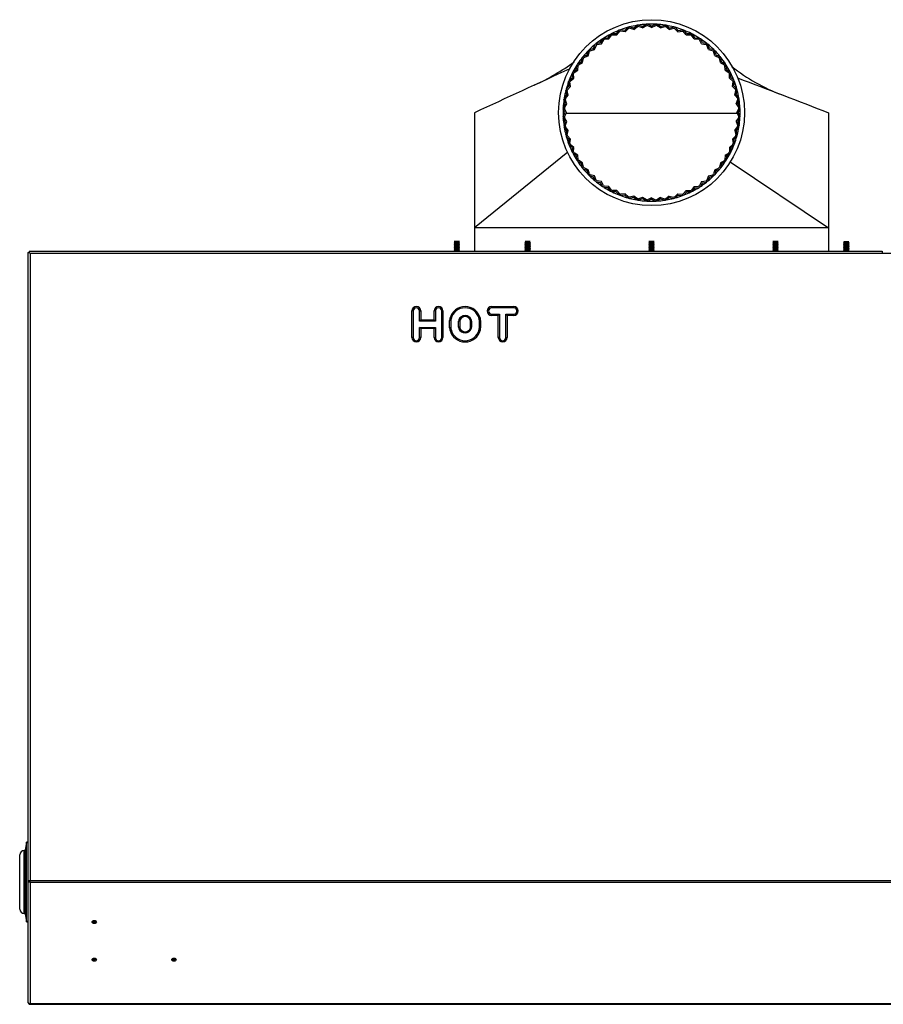
# Model space of a CAD drawing. Extents: x -28 to 96, y -18 to 49.
# Drawn here: x -28 to -3, y 21 to 49 of the extents above; entities that cross this region are included whole.
import ezdxf

# ---------------------------------------------------------------- set-up
doc = ezdxf.new("R2010")
doc.units = 0
doc.header["$MEASUREMENT"] = 0
for name, color, linetype in [('BLT2703', 7, 'CONTINUOUS'), ('DEFAULT', 7, 'CONTINUOUS'), ('GKT2427', 7, 'CONTINUOUS'), ('JKA2014', 7, 'CONTINUOUS'), ('JKD6991', 7, 'CONTINUOUS')]:
    doc.layers.add(name, color=color, linetype=linetype)

# ---------------------------------------------------------------- blocks, each defined once
blk = doc.blocks.new('SE1')
at = {"layer": 'BLT2703', "color": 7, "linetype": 'CONTINUOUS'}
for p, q in [((-15.24, 42.791), (-15.262, 42.769)), ((-15.106, 42.769), (-15.262, 42.769)), ((-15.262, 42.769), (-15.24, 42.746)), ((-15.24, 42.746), (-15.262, 42.724)), ((-15.106, 42.724), (-15.262, 42.724)), ((-15.262, 42.724), (-15.24, 42.702)), ((-15.24, 42.702), (-15.262, 42.68)), ((-15.106, 42.68), (-15.262, 42.68)), ((-15.262, 42.68), (-15.24, 42.658)), ((-15.24, 42.658), (-15.262, 42.636)), ((-15.106, 42.636), (-15.262, 42.636)), ((-15.262, 42.636), (-15.24, 42.614)), ((-15.24, 42.614), (-15.262, 42.592)), ((-15.106, 42.592), (-15.262, 42.592)), ((-15.262, 42.592), (-15.24, 42.569)), ((-15.24, 42.569), (-15.262, 42.547)), ((-15.106, 42.547), (-15.262, 42.547)), ((-15.262, 42.547), (-15.245, 42.531)), ((-15.11, 42.808), (-15.257, 42.808)), ((-15.257, 42.808), (-15.24, 42.791)), ((-15.128, 42.791), (-15.24, 42.791)), ((-15.128, 42.746), (-15.24, 42.746)), ((-15.128, 42.702), (-15.24, 42.702)), ((-15.128, 42.658), (-15.24, 42.658)), ((-15.128, 42.614), (-15.24, 42.614)), ((-15.128, 42.569), (-15.24, 42.569)), ((-15.128, 42.791), (-15.11, 42.808)), ((-15.106, 42.769), (-15.128, 42.791)), ((-15.128, 42.746), (-15.106, 42.769)), ((-15.106, 42.724), (-15.128, 42.746)), ((-15.128, 42.702), (-15.106, 42.724)), ((-15.106, 42.68), (-15.128, 42.702)), ((-15.128, 42.658), (-15.106, 42.68)), ((-15.106, 42.636), (-15.128, 42.658)), ((-15.128, 42.614), (-15.106, 42.636)), ((-15.106, 42.592), (-15.128, 42.614)), ((-15.128, 42.569), (-15.106, 42.592)), ((-15.106, 42.547), (-15.128, 42.569)), ((-15.122, 42.531), (-15.106, 42.547)), ((-13.239, 42.791), (-13.261, 42.769)), ((-13.105, 42.769), (-13.261, 42.769)), ((-13.261, 42.769), (-13.239, 42.746)), ((-13.239, 42.746), (-13.261, 42.724)), ((-13.105, 42.724), (-13.261, 42.724)), ((-13.261, 42.724), (-13.239, 42.702)), ((-13.239, 42.702), (-13.261, 42.68)), ((-13.105, 42.68), (-13.261, 42.68)), ((-13.261, 42.68), (-13.239, 42.658)), ((-13.239, 42.658), (-13.261, 42.636)), ((-13.105, 42.636), (-13.261, 42.636)), ((-13.261, 42.636), (-13.239, 42.614)), ((-13.239, 42.614), (-13.261, 42.592)), ((-13.105, 42.592), (-13.261, 42.592)), ((-13.261, 42.592), (-13.239, 42.569)), ((-13.239, 42.569), (-13.261, 42.547)), ((-13.105, 42.547), (-13.261, 42.547)), ((-13.261, 42.547), (-13.244, 42.531)), ((-13.109, 42.808), (-13.256, 42.808)), ((-13.256, 42.808), (-13.239, 42.791)), ((-13.127, 42.791), (-13.239, 42.791)), ((-13.127, 42.746), (-13.239, 42.746)), ((-13.127, 42.702), (-13.239, 42.702)), ((-13.127, 42.658), (-13.239, 42.658)), ((-13.127, 42.614), (-13.239, 42.614)), ((-13.127, 42.569), (-13.239, 42.569)), ((-13.127, 42.791), (-13.109, 42.808)), ((-13.105, 42.769), (-13.127, 42.791)), ((-13.127, 42.746), (-13.105, 42.769)), ((-13.105, 42.724), (-13.127, 42.746)), ((-13.127, 42.702), (-13.105, 42.724)), ((-13.105, 42.68), (-13.127, 42.702)), ((-13.127, 42.658), (-13.105, 42.68)), ((-13.105, 42.636), (-13.127, 42.658)), ((-13.127, 42.614), (-13.105, 42.636)), ((-13.105, 42.592), (-13.127, 42.614)), ((-13.127, 42.569), (-13.105, 42.592)), ((-13.105, 42.547), (-13.127, 42.569)), ((-13.121, 42.531), (-13.105, 42.547)), ((-9.74, 42.791), (-9.762, 42.769)), ((-9.606, 42.769), (-9.762, 42.769)), ((-9.762, 42.769), (-9.74, 42.746)), ((-9.74, 42.746), (-9.762, 42.724)), ((-9.606, 42.724), (-9.762, 42.724)), ((-9.762, 42.724), (-9.74, 42.702)), ((-9.74, 42.702), (-9.762, 42.68)), ((-9.606, 42.68), (-9.762, 42.68)), ((-9.762, 42.68), (-9.74, 42.658)), ((-9.74, 42.658), (-9.762, 42.636)), ((-9.606, 42.636), (-9.762, 42.636)), ((-9.762, 42.636), (-9.74, 42.614)), ((-9.74, 42.614), (-9.762, 42.592)), ((-9.606, 42.592), (-9.762, 42.592)), ((-9.762, 42.592), (-9.74, 42.569)), ((-9.74, 42.569), (-9.762, 42.547)), ((-9.606, 42.547), (-9.762, 42.547)), ((-9.762, 42.547), (-9.745, 42.531)), ((-9.61, 42.808), (-9.757, 42.808)), ((-9.757, 42.808), (-9.74, 42.791)), ((-9.628, 42.791), (-9.74, 42.791)), ((-9.628, 42.746), (-9.74, 42.746)), ((-9.628, 42.702), (-9.74, 42.702)), ((-9.628, 42.658), (-9.74, 42.658)), ((-9.628, 42.614), (-9.74, 42.614)), ((-9.628, 42.569), (-9.74, 42.569)), ((-9.628, 42.791), (-9.61, 42.808)), ((-9.606, 42.769), (-9.628, 42.791)), ((-9.628, 42.746), (-9.606, 42.769)), ((-9.606, 42.724), (-9.628, 42.746)), ((-9.628, 42.702), (-9.606, 42.724)), ((-9.606, 42.68), (-9.628, 42.702)), ((-9.628, 42.658), (-9.606, 42.68)), ((-9.606, 42.636), (-9.628, 42.658)), ((-9.628, 42.614), (-9.606, 42.636)), ((-9.606, 42.592), (-9.628, 42.614)), ((-9.628, 42.569), (-9.606, 42.592)), ((-9.606, 42.547), (-9.628, 42.569)), ((-9.622, 42.531), (-9.606, 42.547)), ((-6.241, 42.791), (-6.263, 42.769)), ((-6.107, 42.769), (-6.263, 42.769)), ((-6.263, 42.769), (-6.241, 42.746)), ((-6.241, 42.746), (-6.263, 42.724)), ((-6.107, 42.724), (-6.263, 42.724)), ((-6.263, 42.724), (-6.241, 42.702)), ((-6.241, 42.702), (-6.263, 42.68)), ((-6.107, 42.68), (-6.263, 42.68)), ((-6.263, 42.68), (-6.241, 42.658)), ((-6.241, 42.658), (-6.263, 42.636)), ((-6.107, 42.636), (-6.263, 42.636)), ((-6.263, 42.636), (-6.241, 42.614)), ((-6.241, 42.614), (-6.263, 42.592)), ((-6.107, 42.592), (-6.263, 42.592)), ((-6.263, 42.592), (-6.241, 42.569)), ((-6.241, 42.569), (-6.263, 42.547)), ((-6.107, 42.547), (-6.263, 42.547)), ((-6.263, 42.547), (-6.246, 42.531)), ((-6.111, 42.808), (-6.258, 42.808)), ((-6.258, 42.808), (-6.241, 42.791)), ((-6.129, 42.791), (-6.241, 42.791)), ((-6.129, 42.746), (-6.241, 42.746)), ((-6.129, 42.702), (-6.241, 42.702)), ((-6.129, 42.658), (-6.241, 42.658)), ((-6.129, 42.614), (-6.241, 42.614)), ((-6.129, 42.569), (-6.241, 42.569)), ((-6.129, 42.791), (-6.111, 42.808)), ((-6.107, 42.769), (-6.129, 42.791)), ((-6.129, 42.746), (-6.107, 42.769)), ((-6.107, 42.724), (-6.129, 42.746)), ((-6.129, 42.702), (-6.107, 42.724)), ((-6.107, 42.68), (-6.129, 42.702)), ((-6.129, 42.658), (-6.107, 42.68)), ((-6.107, 42.636), (-6.129, 42.658)), ((-6.129, 42.614), (-6.107, 42.636)), ((-6.107, 42.592), (-6.129, 42.614)), ((-6.129, 42.569), (-6.107, 42.592)), ((-6.107, 42.547), (-6.129, 42.569)), ((-6.123, 42.531), (-6.107, 42.547)), ((-4.242, 42.791), (-4.264, 42.769)), ((-4.264, 42.769), (-4.108, 42.769)), ((-4.264, 42.769), (-4.242, 42.746)), ((-4.242, 42.746), (-4.264, 42.724)), ((-4.264, 42.724), (-4.108, 42.724)), ((-4.264, 42.724), (-4.242, 42.702)), ((-4.242, 42.702), (-4.264, 42.68)), ((-4.264, 42.68), (-4.108, 42.68)), ((-4.264, 42.68), (-4.242, 42.658)), ((-4.242, 42.658), (-4.264, 42.636)), ((-4.264, 42.636), (-4.108, 42.636)), ((-4.264, 42.636), (-4.242, 42.614)), ((-4.242, 42.614), (-4.264, 42.592)), ((-4.264, 42.592), (-4.108, 42.592)), ((-4.264, 42.592), (-4.242, 42.569)), ((-4.242, 42.569), (-4.264, 42.547)), ((-4.264, 42.547), (-4.108, 42.547)), ((-4.264, 42.547), (-4.247, 42.531)), ((-4.259, 42.808), (-4.112, 42.808)), ((-4.259, 42.808), (-4.242, 42.791)), ((-4.242, 42.791), (-4.13, 42.791)), ((-4.242, 42.746), (-4.13, 42.746)), ((-4.242, 42.702), (-4.13, 42.702)), ((-4.242, 42.658), (-4.13, 42.658)), ((-4.242, 42.614), (-4.13, 42.614)), ((-4.242, 42.569), (-4.13, 42.569)), ((-4.13, 42.791), (-4.112, 42.808)), ((-4.108, 42.769), (-4.13, 42.791)), ((-4.13, 42.746), (-4.108, 42.769)), ((-4.108, 42.724), (-4.13, 42.746)), ((-4.13, 42.702), (-4.108, 42.724)), ((-4.108, 42.68), (-4.13, 42.702)), ((-4.13, 42.658), (-4.108, 42.68)), ((-4.108, 42.636), (-4.13, 42.658)), ((-4.13, 42.614), (-4.108, 42.636)), ((-4.108, 42.592), (-4.13, 42.614)), ((-4.13, 42.569), (-4.108, 42.592)), ((-4.108, 42.547), (-4.13, 42.569)), ((-4.124, 42.531), (-4.108, 42.547))]:
    blk.add_line(p, q, dxfattribs=at)
at = {"layer": 'GKT2427', "color": 7, "linetype": 'CONTINUOUS'}
for p, q in [((-27.401, 23.827), (-27.401, 25.603)), ((-27.369, 25.603), (-27.401, 25.603)), ((-27.338, 25.84), (-27.369, 25.603)), ((-27.369, 23.827), (-27.369, 25.603)), ((-27.338, 23.59), (-27.338, 25.84)), ((-27.297, 25.84), (-27.338, 25.84)), ((-27.526, 23.952), (-27.526, 25.478)), ((-27.401, 23.827), (-27.369, 23.827)), ((-27.369, 23.827), (-27.338, 23.59)), ((-27.338, 23.59), (-27.297, 23.59))]:
    blk.add_line(p, q, dxfattribs=at)
for centre, start, end in [((-27.401, 25.478), 90, 180), ((-27.401, 23.952), 180, 270)]:
    blk.add_arc(centre, 0.125, start, end, dxfattribs=at)
at = {"layer": 'JKA2014', "color": 7, "linetype": 'CONTINUOUS'}
for p, q in [((-10.804, 48.68), (-10.679, 48.676)), ((-10.679, 48.676), (-10.597, 48.771)), ((-10.662, 48.64), (-10.576, 48.741)), ((-10.44, 48.768), (-10.564, 48.784)), ((-10.427, 48.73), (-10.559, 48.748)), ((-10.44, 48.768), (-10.349, 48.854)), ((-10.427, 48.73), (-10.331, 48.822)), ((-10.192, 48.834), (-10.314, 48.864)), ((-10.184, 48.795), (-10.314, 48.826)), ((-10.192, 48.834), (-10.093, 48.911)), ((-10.184, 48.795), (-10.078, 48.877)), ((-9.935, 48.835), (-10.061, 48.879)), ((-9.94, 48.874), (-10.058, 48.916)), ((-9.94, 48.874), (-9.833, 48.94)), ((-9.935, 48.835), (-9.822, 48.904)), ((-9.684, 48.848), (-9.804, 48.905)), ((-9.684, 48.888), (-9.797, 48.942)), ((-9.684, 48.888), (-9.571, 48.942)), ((-9.684, 48.848), (-9.563, 48.905)), ((-9.433, 48.835), (-9.546, 48.904)), ((-9.428, 48.874), (-9.535, 48.94)), ((-9.433, 48.835), (-9.307, 48.879)), ((-9.428, 48.874), (-9.31, 48.916)), ((-9.184, 48.795), (-9.29, 48.877)), ((-9.176, 48.834), (-9.275, 48.911)), ((-9.184, 48.795), (-9.054, 48.826)), ((-9.176, 48.834), (-9.054, 48.864)), ((-8.941, 48.73), (-9.037, 48.822)), ((-8.928, 48.768), (-9.019, 48.854)), ((-8.941, 48.73), (-8.808, 48.748)), ((-8.928, 48.768), (-8.804, 48.784)), ((-8.706, 48.64), (-8.792, 48.741)), ((-8.689, 48.676), (-8.771, 48.771)), ((-8.689, 48.676), (-8.564, 48.68)), ((-11.244, 48.398), (-11.121, 48.421)), ((-11.228, 48.364), (-11.098, 48.388)), ((-11.121, 48.421), (-11.062, 48.53)), ((-11.098, 48.388), (-11.035, 48.505)), ((-11.031, 48.55), (-10.907, 48.56)), ((-11.019, 48.515), (-10.887, 48.526)), ((-10.907, 48.56), (-10.836, 48.663)), ((-10.887, 48.526), (-10.811, 48.635)), ((-10.795, 48.643), (-10.662, 48.64)), ((-8.706, 48.64), (-8.573, 48.643)), ((-8.481, 48.526), (-8.557, 48.635)), ((-8.461, 48.56), (-8.532, 48.663)), ((-8.481, 48.526), (-8.349, 48.515)), ((-8.461, 48.56), (-8.337, 48.55)), ((-8.27, 48.388), (-8.333, 48.505)), ((-8.247, 48.421), (-8.306, 48.53)), ((-8.27, 48.388), (-8.14, 48.364)), ((-8.247, 48.421), (-8.124, 48.398)), ((-11.501, 48.079), (-11.466, 48.198)), ((-11.472, 48.052), (-11.434, 48.179)), ((-11.439, 48.224), (-11.32, 48.26)), ((-11.42, 48.192), (-11.294, 48.23)), ((-11.32, 48.26), (-11.273, 48.375)), ((-11.294, 48.23), (-11.243, 48.352)), ((-8.074, 48.23), (-8.125, 48.352)), ((-8.048, 48.26), (-8.095, 48.375)), ((-8.074, 48.23), (-7.947, 48.192)), ((-8.048, 48.26), (-7.929, 48.224)), ((-7.896, 48.052), (-7.934, 48.179)), ((-7.867, 48.079), (-7.902, 48.198)), ((-11.771, 47.821), (-11.662, 47.88)), ((-11.746, 47.793), (-11.63, 47.856)), ((-11.662, 47.88), (-11.64, 48.001)), ((-11.63, 47.856), (-11.606, 47.986)), ((-11.616, 48.031), (-11.501, 48.079)), ((-11.594, 48.001), (-11.472, 48.052)), ((-7.896, 48.052), (-7.774, 48.001)), ((-7.867, 48.079), (-7.752, 48.031)), ((-7.738, 47.856), (-7.762, 47.986)), ((-7.738, 47.856), (-7.622, 47.793)), ((-7.706, 47.88), (-7.728, 48.001)), ((-7.706, 47.88), (-7.597, 47.821)), ((-11.918, 47.437), (-11.921, 47.56)), ((-11.903, 47.595), (-11.802, 47.665)), ((-11.875, 47.571), (-11.767, 47.645)), ((-11.802, 47.665), (-11.792, 47.788)), ((-11.767, 47.645), (-11.757, 47.776)), ((-7.601, 47.645), (-7.611, 47.776)), ((-7.601, 47.645), (-7.493, 47.571)), ((-7.566, 47.665), (-7.576, 47.788)), ((-7.566, 47.665), (-7.465, 47.595)), ((-7.45, 47.437), (-7.447, 47.56)), ((-12.01, 47.198), (-12.026, 47.32)), ((-12.011, 47.357), (-11.918, 47.437)), ((-11.972, 47.186), (-11.989, 47.315)), ((-11.981, 47.336), (-11.882, 47.421)), ((-11.882, 47.421), (-11.885, 47.552)), ((-7.486, 47.421), (-7.483, 47.552)), ((-7.486, 47.421), (-7.387, 47.336)), ((-7.45, 47.437), (-7.357, 47.357)), ((-7.396, 47.186), (-7.379, 47.315)), ((-7.358, 47.198), (-7.342, 47.32)), ((-12.076, 46.951), (-12.105, 47.07)), ((-12.094, 47.109), (-12.01, 47.198)), ((-12.037, 46.942), (-12.067, 47.069)), ((-12.062, 47.091), (-11.972, 47.186)), ((-7.396, 47.186), (-7.306, 47.091)), ((-7.358, 47.198), (-7.274, 47.109)), ((-7.331, 46.942), (-7.301, 47.069)), ((-7.292, 46.951), (-7.263, 47.07)), ((-12.116, 46.698), (-12.157, 46.813)), ((-12.15, 46.854), (-12.076, 46.951)), ((-12.076, 46.694), (-12.12, 46.816)), ((-12.116, 46.839), (-12.037, 46.942)), ((-7.331, 46.942), (-7.252, 46.839)), ((-7.292, 46.951), (-7.218, 46.854)), ((-7.292, 46.694), (-7.248, 46.816)), ((-7.252, 46.698), (-7.211, 46.813)), ((-14.684, 46.442), (-14.684, 43.192)), ((-12.129, 46.442), (-12.182, 46.552)), ((-12.181, 46.333), (-12.129, 46.442)), ((-12.179, 46.594), (-12.116, 46.698)), ((-12.09, 46.442), (-12.145, 46.559)), ((-12.145, 46.326), (-12.09, 46.442)), ((-12.144, 46.583), (-12.076, 46.694)), ((-7.292, 46.694), (-7.224, 46.583)), ((-7.278, 46.442), (-7.223, 46.559)), ((-7.278, 46.442), (-7.223, 46.326)), ((-7.252, 46.698), (-7.188, 46.594)), ((-7.239, 46.442), (-7.186, 46.552)), ((-7.239, 46.442), (-7.186, 46.333)), ((-4.684, 46.442), (-4.684, 43.192)), ((-12.116, 46.187), (-12.179, 46.29)), ((-12.156, 46.073), (-12.116, 46.187)), ((-12.076, 46.191), (-12.144, 46.301)), ((-12.119, 46.07), (-12.076, 46.191)), ((-7.292, 46.191), (-7.224, 46.301)), ((-7.292, 46.191), (-7.249, 46.07)), ((-7.252, 46.187), (-7.189, 46.29)), ((-7.252, 46.187), (-7.212, 46.073)), ((-12.076, 45.934), (-12.149, 46.029)), ((-12.037, 45.942), (-12.115, 46.044)), ((-12.104, 45.817), (-12.076, 45.934)), ((-12.067, 45.817), (-12.037, 45.942)), ((-7.331, 45.942), (-7.253, 46.044)), ((-7.331, 45.942), (-7.301, 45.817)), ((-7.292, 45.934), (-7.219, 46.029)), ((-7.292, 45.934), (-7.264, 45.817)), ((-12.01, 45.687), (-12.092, 45.774)), ((-11.972, 45.699), (-12.06, 45.792)), ((-12.025, 45.568), (-12.01, 45.687)), ((-11.988, 45.572), (-11.972, 45.699)), ((-7.396, 45.699), (-7.308, 45.792)), ((-7.396, 45.699), (-7.379, 45.572)), ((-7.358, 45.687), (-7.276, 45.774)), ((-7.358, 45.687), (-7.343, 45.568)), ((-11.918, 45.448), (-12.009, 45.525)), ((-11.882, 45.464), (-11.979, 45.547)), ((-11.921, 45.328), (-11.918, 45.448)), ((-11.885, 45.337), (-11.882, 45.464)), ((-7.486, 45.464), (-7.389, 45.547)), ((-7.486, 45.464), (-7.483, 45.337)), ((-7.45, 45.448), (-7.359, 45.525)), ((-7.45, 45.448), (-7.447, 45.328)), ((-12.049, 45.325), (-14.684, 43.192)), ((-11.802, 45.22), (-11.9, 45.287)), ((-11.767, 45.24), (-11.872, 45.312)), ((-11.792, 45.101), (-11.802, 45.22)), ((-11.757, 45.113), (-11.767, 45.24)), ((-11.662, 45.005), (-11.767, 45.062)), ((-11.63, 45.028), (-11.742, 45.089)), ((-7.738, 45.028), (-7.626, 45.089)), ((-7.706, 45.005), (-7.601, 45.062)), ((-7.601, 45.24), (-7.611, 45.113)), ((-7.601, 45.24), (-7.496, 45.312)), ((-7.566, 45.22), (-7.575, 45.101)), ((-7.566, 45.22), (-7.468, 45.287)), ((-7.468, 45.055), (-4.684, 43.192)), ((-11.641, 44.888), (-11.662, 45.005)), ((-11.607, 44.904), (-11.63, 45.028)), ((-11.501, 44.806), (-11.611, 44.851)), ((-11.472, 44.833), (-11.589, 44.881)), ((-11.468, 44.693), (-11.501, 44.806)), ((-11.436, 44.712), (-11.472, 44.833)), ((-7.896, 44.833), (-7.932, 44.712)), ((-7.867, 44.806), (-7.9, 44.693)), ((-7.896, 44.833), (-7.779, 44.881)), ((-7.867, 44.806), (-7.757, 44.851)), ((-7.738, 45.028), (-7.761, 44.904)), ((-7.706, 45.005), (-7.727, 44.888)), ((-11.32, 44.625), (-11.434, 44.659)), ((-11.294, 44.655), (-11.415, 44.691)), ((-11.275, 44.516), (-11.32, 44.625)), ((-11.245, 44.538), (-11.294, 44.655)), ((-11.098, 44.496), (-11.222, 44.519)), ((-11.038, 44.386), (-11.098, 44.496)), ((-8.27, 44.496), (-8.33, 44.386)), ((-8.27, 44.496), (-8.146, 44.519)), ((-8.074, 44.655), (-8.123, 44.538)), ((-8.048, 44.625), (-8.093, 44.516)), ((-8.074, 44.655), (-7.953, 44.691)), ((-8.048, 44.625), (-7.934, 44.659)), ((-11.121, 44.464), (-11.237, 44.485)), ((-11.065, 44.361), (-11.121, 44.464)), ((-10.907, 44.325), (-11.024, 44.334)), ((-10.887, 44.359), (-11.012, 44.369)), ((-10.84, 44.228), (-10.907, 44.325)), ((-10.816, 44.256), (-10.887, 44.359)), ((-10.662, 44.245), (-10.788, 44.241)), ((-10.581, 44.149), (-10.662, 44.245)), ((-8.706, 44.245), (-8.787, 44.149)), ((-8.706, 44.245), (-8.58, 44.241)), ((-8.481, 44.359), (-8.552, 44.256)), ((-8.461, 44.325), (-8.528, 44.228)), ((-8.481, 44.359), (-8.356, 44.369)), ((-8.461, 44.325), (-8.344, 44.334)), ((-8.247, 44.464), (-8.303, 44.361)), ((-8.247, 44.464), (-8.131, 44.485)), ((-10.679, 44.208), (-10.796, 44.205)), ((-10.603, 44.119), (-10.679, 44.208)), ((-10.44, 44.117), (-10.556, 44.101)), ((-10.427, 44.155), (-10.552, 44.138)), ((-10.355, 44.036), (-10.44, 44.117)), ((-10.336, 44.068), (-10.427, 44.155)), ((-10.184, 44.089), (-10.306, 44.06)), ((-10.192, 44.05), (-10.306, 44.023)), ((-10.1, 43.979), (-10.192, 44.05)), ((-10.085, 44.013), (-10.184, 44.089)), ((-9.935, 44.05), (-10.053, 44.008)), ((-9.94, 44.01), (-10.05, 43.971)), ((-9.84, 43.949), (-9.94, 44.01)), ((-9.829, 43.985), (-9.935, 44.05)), ((-9.684, 44.037), (-9.797, 43.983)), ((-9.684, 43.997), (-9.789, 43.947)), ((-9.684, 44.037), (-9.571, 43.983)), ((-9.684, 43.997), (-9.578, 43.947)), ((-9.433, 44.05), (-9.539, 43.985)), ((-9.428, 44.01), (-9.528, 43.949)), ((-9.433, 44.05), (-9.315, 44.008)), ((-9.428, 44.01), (-9.318, 43.971)), ((-9.184, 44.089), (-9.283, 44.013)), ((-9.176, 44.05), (-9.268, 43.979)), ((-9.184, 44.089), (-9.062, 44.06)), ((-9.176, 44.05), (-9.062, 44.023)), ((-8.941, 44.155), (-9.031, 44.068)), ((-8.928, 44.117), (-9.013, 44.036)), ((-8.941, 44.155), (-8.816, 44.138)), ((-8.928, 44.117), (-8.812, 44.101)), ((-8.689, 44.208), (-8.765, 44.119)), ((-8.689, 44.208), (-8.572, 44.205)), ((-14.684, 43.192), (-14.684, 42.531)), ((-4.684, 43.192), (-14.684, 43.192)), ((-4.684, 43.192), (-4.684, 42.531))]:
    blk.add_line(p, q, dxfattribs=at)
blk.add_circle((-9.684, 46.444), 2.625, dxfattribs=at)
for centre, radius, start, end in [((-9.684, 46.444), 2.5, 87.4054, 92.5946), ((-9.684, 46.444), 2.5, 116.6041, 117.4381), ((-9.684, 46.444), 2.5, 111.43, 116.6041), ((-9.684, 46.444), 2.5, 110.6033, 111.43), ((-9.684, 46.444), 2.464, 110.8121, 111.2214), ((-9.684, 46.444), 2.5, 105.4226, 110.6033), ((-9.684, 46.444), 2.5, 104.6014, 105.4226), ((-9.684, 46.444), 2.464, 104.8103, 105.214), ((-9.684, 46.444), 2.5, 99.416, 104.6014), ((-9.684, 46.444), 2.5, 98.5985, 99.416), ((-9.684, 46.444), 2.464, 98.8073, 99.2073), ((-9.684, 46.444), 2.5, 93.4102, 98.5985), ((-9.684, 46.444), 2.5, 92.5946, 93.4102), ((-9.684, 46.444), 2.464, 92.8034, 93.2015), ((-9.684, 46.444), 2.5, 86.5898, 87.4054), ((-9.684, 46.444), 2.464, 86.7985, 87.1966), ((-9.684, 46.444), 2.5, 81.4015, 86.5898), ((-9.684, 46.444), 2.5, 80.584, 81.4015), ((-9.684, 46.444), 2.464, 80.7927, 81.1927), ((-9.684, 46.444), 2.5, 75.3986, 80.584), ((-9.684, 46.444), 2.5, 74.5774, 75.3986), ((-9.684, 46.444), 2.464, 74.786, 75.1897), ((-9.684, 46.444), 2.5, 69.3967, 74.5774), ((-9.684, 46.444), 2.464, 68.7786, 69.1879), ((-9.684, 46.444), 2.5, 68.57, 69.3967), ((-9.684, 46.444), 2.5, 63.3959, 68.57), ((-9.684, 46.444), 2.5, 62.5619, 63.3959), ((-9.684, 46.444), 2.5, 128.6025, 129.456), ((-9.684, 46.444), 2.5, 123.4468, 128.6025), ((-9.684, 46.444), 2.5, 122.6038, 123.4468), ((-9.684, 46.444), 2.464, 122.8127, 123.2383), ((-9.684, 46.444), 2.5, 117.4381, 122.6038), ((-9.684, 46.444), 2.464, 116.8129, 117.2296), ((-9.684, 46.444), 2.464, 62.7704, 63.1871), ((-9.684, 46.444), 2.5, 57.3962, 62.5619), ((-9.684, 46.444), 2.464, 56.7617, 57.1873), ((-9.684, 46.444), 2.5, 56.5532, 57.3962), ((-9.684, 46.444), 2.5, 51.3975, 56.5532), ((-9.684, 46.444), 2.5, 50.544, 51.3975), ((-9.684, 46.444), 2.5, 135.4656, 140.5967), ((-9.684, 46.444), 2.5, 134.6001, 135.4656), ((-9.684, 46.444), 2.5, 129.456, 134.6001), ((-9.684, 46.444), 2.464, 134.8089, 135.2573), ((-9.684, 46.444), 2.464, 128.8113, 129.2476), ((-9.684, 46.444), 2.464, 50.7524, 51.1887), ((-9.684, 46.444), 2.5, 45.3999, 50.544), ((-9.684, 46.444), 2.464, 44.7427, 45.1911), ((-9.684, 46.444), 2.5, 44.5344, 45.3999), ((-9.684, 46.444), 2.5, 39.4033, 44.5344), ((-15.649, 53.021), 6.379, 294.5728, 306.3436), ((-9.684, 46.444), 2.5, 141.4756, 146.5923), ((-9.684, 46.444), 2.5, 140.5967, 141.4756), ((-9.684, 46.444), 2.464, 140.8055, 141.2673), ((-9.684, 46.444), 2.464, 38.7327, 39.1945), ((-9.684, 46.444), 2.5, 38.5244, 39.4033), ((-9.684, 46.444), 2.5, 33.4077, 38.5244), ((-9.684, 46.444), 2.5, 153.4959, 158.5808), ((-9.684, 46.444), 2.5, 152.587, 153.4959), ((-9.684, 46.444), 2.5, 147.4857, 152.587), ((-9.684, 46.444), 2.464, 152.7957, 153.2878), ((-9.684, 46.444), 2.5, 146.5923, 147.4857), ((-9.684, 46.444), 2.464, 146.8011, 147.2775), ((-9.684, 46.444), 2.464, 32.7225, 33.1989), ((-9.684, 46.444), 2.5, 32.5143, 33.4077), ((-9.684, 46.444), 2.5, 27.413, 32.5143), ((-9.684, 46.444), 2.464, 26.7122, 27.2043), ((-9.684, 46.444), 2.5, 26.5041, 27.413), ((-9.684, 46.444), 2.5, 21.4192, 26.5041), ((-4.268, 51.652), 5.014, 231.157, 249.6141), ((-9.684, 46.444), 2.5, 159.5061, 164.5738), ((-9.684, 46.444), 2.5, 158.5808, 159.5061), ((-9.684, 46.444), 2.464, 158.7895, 159.2981), ((-9.684, 46.444), 2.464, 20.7019, 21.2105), ((-9.684, 46.444), 2.5, 20.4939, 21.4192), ((-9.684, 46.444), 2.5, 15.4262, 20.4939), ((-9.684, 46.444), 2.5, 165.5161, 170.566), ((-9.684, 46.444), 2.5, 164.5738, 165.5161), ((-9.684, 46.444), 2.464, 164.7824, 165.3082), ((-9.684, 46.444), 2.464, 14.6918, 15.2176), ((-9.684, 46.444), 2.5, 14.4839, 15.4262), ((-9.684, 46.444), 2.5, 9.434, 14.4839), ((-9.684, 46.444), 2.5, 171.5259, 176.5576), ((-9.684, 46.444), 2.5, 170.566, 171.5259), ((-9.684, 46.444), 2.464, 170.7746, 171.3181), ((-9.684, 46.444), 2.464, 8.6819, 9.2254), ((-9.684, 46.444), 2.5, 8.4741, 9.434), ((-9.684, 46.444), 2.5, 3.4424, 8.4741), ((-9.684, 46.444), 2.5, 177.5354, 182.5487), ((-9.684, 46.444), 2.5, 176.5576, 177.5354), ((-9.684, 46.444), 2.464, 176.7661, 177.3276), ((-9.684, 46.444), 2.464, 2.6724, 3.2339), ((-9.684, 46.444), 2.5, 2.4646, 3.4424), ((-9.684, 46.444), 2.5, 357.4513, 2.4646), ((-9.684, 46.444), 2.5, 182.5487, 183.5444), ((-9.684, 46.444), 2.5, 183.5444, 188.5392), ((-9.684, 46.444), 2.464, 182.7571, 183.3366), ((-9.684, 46.444), 2.464, 356.6634, 357.2429), ((-9.684, 46.444), 2.5, 351.4608, 356.4556), ((-9.684, 46.444), 2.5, 356.4556, 357.4513), ((-9.684, 46.444), 2.5, 188.5392, 189.5528), ((-9.684, 46.444), 2.5, 189.5528, 194.5295), ((-9.684, 46.444), 2.464, 188.7476, 189.3451), ((-9.684, 46.444), 2.5, 345.4705, 350.4472), ((-9.684, 46.444), 2.464, 350.6549, 351.2524), ((-9.684, 46.444), 2.5, 350.4472, 351.4608), ((-9.684, 46.444), 2.5, 194.5295, 195.5606), ((-9.684, 46.444), 2.5, 195.5606, 200.5194), ((-9.684, 46.444), 2.464, 194.7378, 195.353), ((-9.684, 46.444), 2.5, 339.4806, 344.4394), ((-9.684, 46.444), 2.464, 344.647, 345.2622), ((-9.684, 46.444), 2.5, 344.4394, 345.4705), ((-9.684, 46.444), 2.5, 200.5194, 201.5676), ((-9.684, 46.444), 2.5, 201.5676, 206.5092), ((-9.684, 46.444), 2.464, 200.7276, 201.3601), ((-9.684, 46.444), 2.5, 206.5092, 207.5739), ((-9.684, 46.444), 2.464, 206.7174, 207.3664), ((-9.684, 46.444), 2.464, 332.6336, 333.2826), ((-9.684, 46.444), 2.5, 332.4261, 333.4908), ((-9.684, 46.444), 2.5, 333.4908, 338.4324), ((-9.684, 46.444), 2.464, 338.6399, 339.2724), ((-9.684, 46.444), 2.5, 338.4324, 339.4806), ((-9.684, 46.444), 2.5, 207.5739, 212.499), ((-9.684, 46.444), 2.5, 212.499, 213.5792), ((-9.684, 46.444), 2.5, 213.5792, 218.4889), ((-9.684, 46.444), 2.464, 212.7071, 213.3718), ((-9.684, 46.444), 2.5, 321.5111, 326.4208), ((-9.684, 46.444), 2.464, 326.6282, 327.2929), ((-9.684, 46.444), 2.5, 326.4208, 327.501), ((-9.684, 46.444), 2.5, 327.501, 332.4261), ((-9.684, 46.444), 2.5, 218.4889, 219.5836), ((-9.684, 46.444), 2.5, 219.5836, 224.479), ((-9.684, 46.444), 2.464, 218.6969, 219.3762), ((-9.684, 46.444), 2.5, 315.521, 320.4164), ((-9.684, 46.444), 2.464, 320.6238, 321.3031), ((-9.684, 46.444), 2.5, 320.4164, 321.5111), ((-9.684, 46.444), 2.5, 224.479, 225.587), ((-9.684, 46.444), 2.464, 224.6869, 225.3796), ((-9.684, 46.444), 2.5, 225.587, 230.4693), ((-9.684, 46.444), 2.5, 230.4693, 231.5894), ((-9.684, 46.444), 2.464, 230.6771, 231.3821), ((-9.684, 46.444), 2.464, 308.6179, 309.3229), ((-9.684, 46.444), 2.5, 308.4106, 309.5307), ((-9.684, 46.444), 2.5, 309.5307, 314.413), ((-9.684, 46.444), 2.464, 314.6204, 315.3131), ((-9.684, 46.444), 2.5, 314.413, 315.521), ((-9.684, 46.444), 2.5, 231.5894, 236.4601), ((-9.684, 46.444), 2.5, 236.4601, 237.5908), ((-9.684, 46.444), 2.464, 236.6678, 237.3834), ((-9.684, 46.444), 2.5, 237.5908, 242.4514), ((-9.684, 46.444), 2.5, 242.4514, 243.591), ((-9.684, 46.444), 2.464, 242.6591, 243.3837), ((-9.684, 46.444), 2.464, 296.6163, 297.3409), ((-9.684, 46.444), 2.5, 296.409, 297.5486), ((-9.684, 46.444), 2.5, 297.5486, 302.4092), ((-9.684, 46.444), 2.464, 302.6166, 303.3322), ((-9.684, 46.444), 2.5, 302.4092, 303.5399), ((-9.684, 46.444), 2.5, 303.5399, 308.4106), ((-9.684, 46.444), 2.5, 243.591, 248.4432), ((-9.684, 46.444), 2.5, 248.4432, 249.5902), ((-9.684, 46.444), 2.464, 248.6509, 249.3829), ((-9.684, 46.444), 2.5, 249.5902, 254.4358), ((-9.684, 46.444), 2.5, 254.4358, 255.5884), ((-9.684, 46.444), 2.464, 254.6434, 255.381), ((-9.684, 46.444), 2.5, 255.5884, 260.4292), ((-9.684, 46.444), 2.5, 260.4292, 261.5855), ((-9.684, 46.444), 2.464, 260.6367, 261.378), ((-9.684, 46.444), 2.5, 261.5855, 266.4234), ((-9.684, 46.444), 2.5, 266.4234, 267.5815), ((-9.684, 46.444), 2.464, 266.6308, 267.3741), ((-9.684, 46.444), 2.5, 267.5815, 272.4185), ((-9.684, 46.444), 2.5, 272.4185, 273.5766), ((-9.684, 46.444), 2.464, 272.6259, 273.3692), ((-9.684, 46.444), 2.5, 273.5766, 278.4145), ((-9.684, 46.444), 2.5, 278.4145, 279.5708), ((-9.684, 46.444), 2.464, 278.622, 279.3633), ((-9.684, 46.444), 2.5, 279.5708, 284.4116), ((-9.684, 46.444), 2.464, 284.619, 285.3566), ((-9.684, 46.444), 2.5, 284.4116, 285.5642), ((-9.684, 46.444), 2.5, 285.5642, 290.4098), ((-9.684, 46.444), 2.464, 290.6171, 291.3491), ((-9.684, 46.444), 2.5, 290.4098, 291.5568), ((-9.684, 46.444), 2.5, 291.5568, 296.409)]:
    blk.add_arc(centre, radius, start, end, dxfattribs=at)
for points in [[(-11.989, 47.684), (-12.888, 47.27), (-13.786, 46.856), (-14.684, 46.442)], [(-7.253, 47.427), (-6.396, 47.099), (-5.54, 46.771), (-4.684, 46.442)]]:
    blk.add_open_spline(points, degree=3, dxfattribs=at)
blk.add_open_spline([(-7.266, 46.417), (-8.072, 46.418), (-8.878, 46.419), (-10.49, 46.419), (-11.295, 46.419), (-12.101, 46.418)], degree=3, knots=[0.2560685, 0.2560685, 0.2560685, 0.2560685, 0.5, 0.5, 0.7439266, 0.7439266, 0.7439266, 0.7439266], dxfattribs=at)
at = {"layer": 'JKD6991', "color": 7, "linetype": 'CONTINUOUS'}
for p, q in [((-27.297, 42.495), (-27.297, 24.763)), ((-27.297, 42.495), (-27.261, 42.495)), ((-27.261, 42.531), (-27.261, 42.495)), ((-27.261, 42.531), (-3.168, 42.531)), ((-27.261, 42.495), (-27.229, 42.463)), ((-27.261, 42.495), (-27.229, 42.463)), ((-27.229, 42.463), (-27.229, 24.762)), ((-3.168, 42.463), (-27.229, 42.463)), ((-3.168, 42.531), (-3.168, 42.463)), ((-2.668, 42.463), (-3.168, 42.463)), ((-14.199, 40.968), (-13.574, 40.968)), ((-14.199, 40.968), (-14.199, 40.932)), ((-13.574, 40.932), (-14.199, 40.932)), ((-13.574, 40.968), (-13.574, 40.932)), ((-16.449, 40.093), (-16.449, 40.843)), ((-16.413, 40.843), (-16.449, 40.843)), ((-16.413, 40.843), (-16.413, 40.093)), ((-16.235, 40.557), (-16.235, 40.843)), ((-16.235, 40.843), (-16.199, 40.843)), ((-16.199, 40.843), (-16.199, 40.593)), ((-15.824, 40.593), (-15.824, 40.843)), ((-15.788, 40.843), (-15.824, 40.843)), ((-15.788, 40.843), (-15.788, 40.557)), ((-15.61, 40.093), (-15.61, 40.843)), ((-15.574, 40.843), (-15.61, 40.843)), ((-15.574, 40.843), (-15.574, 40.093)), ((-15.345, 40.619), (-15.38, 40.627)), ((-14.553, 40.619), (-14.518, 40.627)), ((-14.199, 40.754), (-13.975, 40.754)), ((-14.199, 40.718), (-14.199, 40.754)), ((-14.011, 40.718), (-14.199, 40.718)), ((-14.011, 40.718), (-13.975, 40.754)), ((-14.011, 40.093), (-14.011, 40.718)), ((-13.975, 40.754), (-13.975, 40.093)), ((-13.797, 40.093), (-13.797, 40.754)), ((-13.797, 40.754), (-13.574, 40.754)), ((-13.797, 40.754), (-13.761, 40.718)), ((-13.574, 40.718), (-13.761, 40.718)), ((-13.761, 40.718), (-13.761, 40.093)), ((-13.574, 40.754), (-13.574, 40.718)), ((-16.235, 40.557), (-16.199, 40.593)), ((-15.788, 40.557), (-16.235, 40.557)), ((-16.235, 40.379), (-15.788, 40.379)), ((-16.235, 40.093), (-16.235, 40.379)), ((-16.199, 40.343), (-16.235, 40.379)), ((-16.199, 40.593), (-15.824, 40.593)), ((-16.199, 40.343), (-16.199, 40.093)), ((-15.824, 40.343), (-16.199, 40.343)), ((-15.788, 40.557), (-15.824, 40.593)), ((-15.824, 40.343), (-15.788, 40.379)), ((-15.824, 40.093), (-15.824, 40.343)), ((-15.788, 40.379), (-15.788, 40.093)), ((-15.386, 40.366), (-15.386, 40.57)), ((-15.35, 40.57), (-15.386, 40.57)), ((-15.35, 40.366), (-15.386, 40.366)), ((-15.35, 40.57), (-15.35, 40.366)), ((-15.132, 40.384), (-15.132, 40.551)), ((-15.1, 40.551), (-15.132, 40.551)), ((-15.1, 40.384), (-15.132, 40.384)), ((-15.122, 40.597), (-15.094, 40.585)), ((-15.094, 40.35), (-15.122, 40.338)), ((-15.1, 40.551), (-15.1, 40.384)), ((-14.776, 40.597), (-14.804, 40.585)), ((-14.804, 40.35), (-14.776, 40.338)), ((-14.797, 40.384), (-14.797, 40.551)), ((-14.766, 40.551), (-14.797, 40.551)), ((-14.766, 40.384), (-14.797, 40.384)), ((-14.766, 40.551), (-14.766, 40.384)), ((-14.547, 40.366), (-14.547, 40.57)), ((-14.511, 40.57), (-14.547, 40.57)), ((-14.511, 40.366), (-14.547, 40.366)), ((-14.511, 40.57), (-14.511, 40.366)), ((-16.413, 40.093), (-16.449, 40.093)), ((-16.199, 40.093), (-16.235, 40.093)), ((-15.824, 40.093), (-15.788, 40.093)), ((-15.574, 40.093), (-15.61, 40.093)), ((-15.38, 40.308), (-15.345, 40.317)), ((-14.518, 40.308), (-14.553, 40.317)), ((-13.975, 40.093), (-14.011, 40.093)), ((-13.797, 40.093), (-13.761, 40.093)), ((-27.297, 24.763), (-27.297, 24.761)), ((-27.297, 24.761), (-27.297, 21.329)), ((-27.229, 24.762), (-2.668, 24.762)), ((-27.229, 24.714), (-27.229, 24.762)), ((-27.229, 24.714), (-2.668, 24.714)), ((-27.229, 24.714), (-27.229, 21.281)), ((-27.297, 21.329), (-27.297, 21.329)), ((-27.229, 21.281), (-2.668, 21.281)), ((-27.229, 21.261), (-27.229, 21.281)), ((-27.229, 21.261), (-2.668, 21.261))]:
    blk.add_line(p, q, dxfattribs=at)
for centre, radius, start, end in [((-16.324, 40.843), 0.125, 0, 180), ((-16.324, 40.843), 0.089, 0, 180), ((-15.699, 40.843), 0.125, 0, 180), ((-15.699, 40.843), 0.089, 0, 180), ((-14.949, 40.525), 0.443, 13.3512, 166.6488), ((-14.949, 40.525), 0.407, 13.3512, 166.6488), ((-14.199, 40.843), 0.125, 90, 270), ((-14.199, 40.843), 0.089, 90, 270), ((-13.574, 40.843), 0.125, 270, 90), ((-13.574, 40.843), 0.089, 270, 90), ((-15.136, 40.57), 0.25, 166.6488, 180), ((-15.136, 40.57), 0.214, 166.6488, 180), ((-14.949, 40.525), 0.188, 22.6199, 157.3801), ((-14.949, 40.525), 0.157, 22.6199, 157.3801), ((-14.761, 40.57), 0.214, 0, 13.3512), ((-14.761, 40.57), 0.25, 0, 13.3512), ((-15.136, 40.366), 0.25, 180, 193.3512), ((-15.136, 40.366), 0.214, 180, 193.3512), ((-15.011, 40.551), 0.12, 157.3801, 180), ((-15.011, 40.384), 0.12, 180, 202.6199), ((-14.949, 40.411), 0.188, 202.6199, 337.3801), ((-15.011, 40.551), 0.089, 157.3801, 180), ((-15.011, 40.384), 0.089, 180, 202.6199), ((-14.949, 40.411), 0.157, 202.6199, 337.3801), ((-14.886, 40.551), 0.089, 0, 22.6199), ((-14.886, 40.384), 0.089, 337.3801, 360), ((-14.886, 40.551), 0.12, 0, 22.6199), ((-14.886, 40.384), 0.12, 337.3801, 360), ((-14.761, 40.366), 0.214, 346.6488, 360), ((-14.761, 40.366), 0.25, 346.6488, 360), ((-16.324, 40.093), 0.125, 180, 360), ((-16.324, 40.093), 0.089, 180, 360), ((-15.699, 40.093), 0.125, 180, 360), ((-15.699, 40.093), 0.089, 180, 360), ((-14.949, 40.411), 0.443, 193.3512, 346.6488), ((-14.949, 40.411), 0.407, 193.3512, 346.6488), ((-13.886, 40.093), 0.125, 180, 360), ((-13.886, 40.093), 0.089, 180, 360), ((-27.233, 27.369), 2.607, 268.5893, 270.0839), ((-27.229, 21.329), 0.068, 180, 270)]:
    blk.add_arc(centre, radius, start, end, dxfattribs=at)
for centre, major_axis in [((-25.422, 23.584), (0.062, 0)), ((-25.422, 23.591), (-0.0365, 0)), ((-25.422, 23.605), (-0.0161, 0)), ((-25.422, 22.523), (0.062, 0)), ((-25.422, 22.53), (-0.0365, 0)), ((-25.422, 22.545), (-0.0161, 0)), ((-23.172, 22.523), (0.062, 0)), ((-23.172, 22.53), (-0.0365, 0)), ((-23.172, 22.545), (-0.0161, 0))]:
    blk.add_ellipse(centre, major_axis=major_axis, ratio=0.707107, dxfattribs=at)
for points, knots in [([(-27.297, 24.761), (-27.297, 24.758), (-27.297, 24.752), (-27.294, 24.746), (-27.291, 24.74), (-27.286, 24.735), (-27.281, 24.73), (-27.274, 24.726), (-27.267, 24.722), (-27.26, 24.719), (-27.251, 24.716), (-27.243, 24.714), (-27.234, 24.714), (-27.229, 24.714)], [0, 0, 0, 0, 0.125, 0.25, 0.25, 0.375, 0.5, 0.5, 0.625, 0.75, 0.75, 0.875, 1, 1, 1, 1]), ([(-27.297, 21.329), (-27.297, 21.323), (-27.296, 21.317), (-27.289, 21.305), (-27.284, 21.3), (-27.271, 21.291), (-27.264, 21.287), (-27.247, 21.282), (-27.238, 21.281), (-27.229, 21.281)], [0, 0, 0, 0, 0.25, 0.25, 0.5, 0.5, 0.75, 0.75, 1, 1, 1, 1])]:
    blk.add_open_spline(points, degree=3, knots=knots, dxfattribs=at)

msp = doc.modelspace()

# ---------------------------------------------------------------- block references
at = {"layer": 'DEFAULT'}
msp.add_blockref('SE1', (0, 0), dxfattribs=at)

doc.saveas('drawing.dxf')
